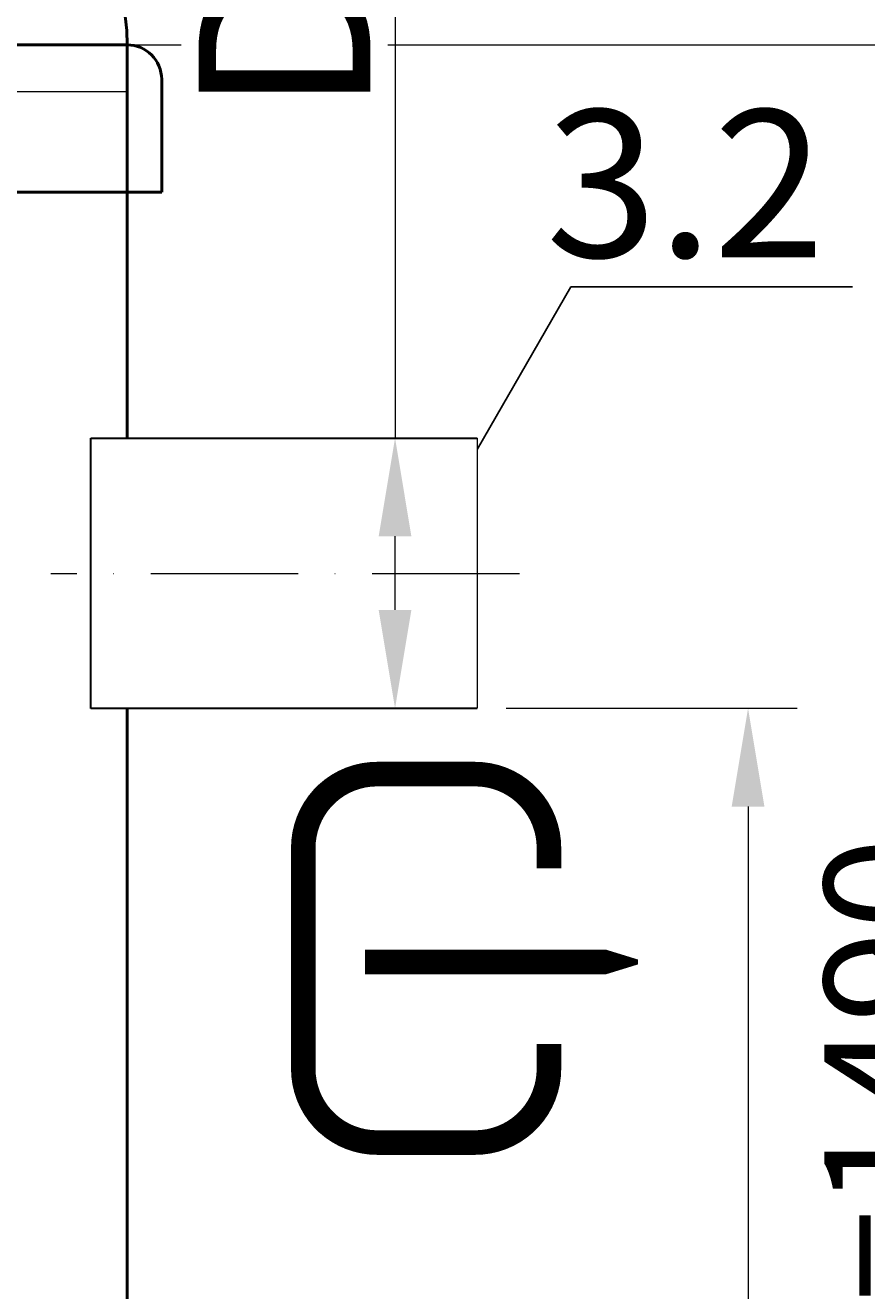
# Model space of a CAD drawing. Units: millimetres. Extents: x 88232 to 112955, y -3781 to 1999.
# Drawn here: x 108870 to 109212, y -116 to 399 of the extents above; entities that cross this region are included whole.
import ezdxf
from ezdxf import colors
from ezdxf.entities.mleader import LeaderData, LeaderLine
from ezdxf.math import Vec2, Vec3

# ---------------------------------------------------------------- set-up
doc = ezdxf.new("R2010")
doc.units = ezdxf.units.MM
doc.set_wipeout_variables(frame=1)
doc.linetypes.add('ACAD_ISO10W100', pattern=[18, 12, -3, 0, -3])
doc.layers.add('перегородка правая разрез', color=7, linetype='Continuous')
doc.layers.add('Т-РАМКА-ШТАМП', color=7, linetype='Continuous')
doc.styles.add('GOST 2.304', font='txt')
doc.styles.get("Standard").update_dxf_attribs({"font": 'times.ttf'})
doc.dimstyles.new('ГОСТ', dxfattribs={"dimtxt": 2.5, "dimasz": 2, "dimexe": 1, "dimexo": 0, "dimgap": 0.5, "dimtad": 1, "dimdec": 0, "dimtxsty": 'GOST 2.304', "dimcen": -2.5, "dimclrd": 7, "dimclre": 7, "dimclrt": 7, "dimadec": 0, "dimazin": 0, "dimtfac": 1, "dimtdec": 0, "dimtmove": 1, "dimatfit": 3, "dimldrblk": 'DOT', "dimfxl": 1, "dimtfill": 1, "dimlwd": 15, "dimlwe": 15, "dimarcsym": 1})

# ---------------------------------------------------------------- blocks, each defined once
blk = doc.blocks.new('Выход')
at = {"color": 250, "linetype": 'Continuous', "lineweight": 15, "ltscale": 20, "const_width": 10}
blk.add_lwpolyline([(100, -34.87), (100, -45, -0.414214), (70, -75), (30, -75, -0.414214), (0, -45), (0, 45, -0.414214), (30, 75), (70, 75, -0.414214), (100, 45), (100, 36.61)], format="xyb", dxfattribs=at)
at = {"color": 250, "linetype": 'Continuous', "lineweight": 15, "ltscale": 20}
blk.add_lwpolyline([(25.13, -1.48, 10, 10, 0), (82.75, -1.48, 35, 2, 0), (136.23, -1.48, 2, 2, 0)], format="xyseb", dxfattribs=at)
blk = doc.blocks.new('_Dot')
at = {"color": 0, "linetype": 'ByBlock', "lineweight": -2}
blk.add_line((-0.5, 0), (-1, 0), dxfattribs=at)
at = {"color": 0, "linetype": 'ByBlock', "const_width": 0.5}
blk.add_lwpolyline([(-0.25, 0, 1), (0.25, 0, 1)], format="xyb", close=True, dxfattribs=at)
blk = doc.blocks.new('горловина с раструбом 1000')
at = {"color": 7, "linetype": 'Continuous', "lineweight": 50}
for p, q in [((106327.09, -8380.82), (107327.09, -8380.82)), ((107341.09, -8440.82), (107341.09, -8394.82)), ((106313.09, -8440.82), (107341.09, -8440.82))]:
    blk.add_line(p, q, dxfattribs=at)
blk.add_arc((107327.09, -8394.82), 14, 0, 90, dxfattribs=at)
blk.add_ellipse((106827.09, -8380.82), major_axis=(500, 0), ratio=0.4, start_param=6.283185, end_param=7.209406, dxfattribs=at)
blk = doc.blocks.new('*D145')
at = {"color": 7, "linetype": 'Continuous', "lineweight": 15, "transparency": 16777216}
for p, q in [((109065.4, 121.39), (109183.84, 121.39)), ((109163.84, 81.39), (109163.84, -768.56)), ((109015.58, -808.56), (109183.84, -808.56))]:
    blk.add_line(p, q, dxfattribs=at)
for points in [[(109157.17, 81.39), (109170.5, 81.39), (109163.84, 121.39)], [(109157.17, -768.56), (109170.5, -768.56), (109163.84, -808.56)]]:
    blk.add_solid(points, dxfattribs=at)
at = {"layer": 'Defpoints', "color": 0, "linetype": 'Continuous', "lineweight": 15, "transparency": 16777216}
for p in [(109065.4, 121.39), (109015.58, -808.56), (109163.84, -808.56)]:
    blk.add_point(p, dxfattribs=at)
at = {"color": 7, "linetype": 'Continuous', "lineweight": 15, "transparency": 16777216, "insert": (109128.33, -343.58), "char_height": 50, "attachment_point": 5, "rotation": 90, "bg_fill": 3, "box_fill_scale": 1.1, "bg_fill_color": 256, "bg_fill_true_color": 13158600, "bg_fill_transparency": 0}
blk.add_mtext('930', dxfattribs=at)
blk = doc.blocks.new('*D149')
at = {"color": 7, "linetype": 'Continuous', "lineweight": 15, "transparency": 16777216}
for p, q in [((108410.99, 391.44), (109442.77, 391.44)), ((109417.77, -758.56), (109417.77, 341.44)), ((109011.25, -808.56), (109442.77, -808.56))]:
    blk.add_line(p, q, dxfattribs=at)
for points in [[(109409.44, 341.44), (109426.1, 341.44), (109417.77, 391.44)], [(109409.44, -758.56), (109426.1, -758.56), (109417.77, -808.56)]]:
    blk.add_solid(points, dxfattribs=at)
at = {"layer": 'Defpoints', "color": 0, "linetype": 'Continuous', "lineweight": 15, "transparency": 16777216}
for p in [(108410.99, 391.44), (109417.77, 391.44), (109011.25, -808.56)]:
    blk.add_point(p, dxfattribs=at)
at = {"color": 7, "linetype": 'Continuous', "lineweight": 15, "transparency": 16777216, "insert": (109373.48, -208.56), "char_height": 62.5, "width": 490.0847, "attachment_point": 5, "rotation": 90, "bg_fill": 3, "box_fill_scale": 1.1, "bg_fill_color": 256, "bg_fill_true_color": 13158600, "bg_fill_transparency": 0}
blk.add_mtext('1200', dxfattribs=at)
blk = doc.blocks.new('*D150')
at = {"color": 7, "linetype": 'Continuous', "lineweight": 15, "transparency": 16777216}
for p, q in [((109020.14, 476.13), (109020.14, 231.39)), ((109040.4, 231.39), (109000.14, 231.39)), ((109020.14, 161.39), (109020.14, 191.39)), ((109011.8, 121.39), (109040.14, 121.39))]:
    blk.add_line(p, q, dxfattribs=at)
for points in [[(109013.47, 191.39), (109026.8, 191.39), (109020.14, 231.39)], [(109013.47, 161.39), (109026.8, 161.39), (109020.14, 121.39)]]:
    blk.add_solid(points, dxfattribs=at)
at = {"layer": 'Defpoints', "color": 0, "linetype": 'Continuous', "lineweight": 15, "transparency": 16777216}
for p in [(109020.14, 231.39), (109040.4, 231.39), (109011.8, 121.39)]:
    blk.add_point(p, dxfattribs=at)
at = {"color": 7, "linetype": 'Continuous', "lineweight": 15, "transparency": 16777216, "insert": (108975.14, 415.18), "char_height": 70, "attachment_point": 5, "rotation": 90, "bg_fill": 3, "box_fill_scale": 1.1, "bg_fill_color": 256, "bg_fill_true_color": 13158600, "bg_fill_transparency": 0}
blk.add_mtext('D{\\C256;²}', dxfattribs=at)
blk = doc.blocks.new('перегородка правая разрез')
at = {"layer": 'перегородка правая разрез', "lineweight": 20, "ltscale": 20}
blk.add_line((86844.59, -8758.15), (87020.04, -8758.12), dxfattribs=at)
blk = doc.blocks.new('*D170')
at = {"color": 7, "linetype": 'Continuous', "lineweight": 15, "transparency": 16777216}
for p, q in [((108411.37, 681.77), (109281.82, 681.77)), ((109261.82, 641.77), (109261.82, -768.56)), ((108911.25, -808.56), (109281.82, -808.56))]:
    blk.add_line(p, q, dxfattribs=at)
for points in [[(109255.15, 641.77), (109268.48, 641.77), (109261.82, 681.77)], [(109255.15, -768.56), (109268.48, -768.56), (109261.82, -808.56)]]:
    blk.add_solid(points, dxfattribs=at)
at = {"layer": 'Defpoints', "color": 0, "linetype": 'Continuous', "lineweight": 15, "transparency": 16777216}
for p in [(108411.37, 681.77), (108911.25, -808.56), (109261.82, -808.56)]:
    blk.add_point(p, dxfattribs=at)
at = {"color": 7, "linetype": 'Continuous', "lineweight": 15, "transparency": 16777216, "insert": (109226.31, -63.4), "char_height": 50, "attachment_point": 5, "rotation": 90, "bg_fill": 3, "box_fill_scale": 1.1, "bg_fill_color": 256, "bg_fill_true_color": 13158600, "bg_fill_transparency": 0}
blk.add_mtext('Ht=1490', dxfattribs=at)

msp = doc.modelspace()

# ---------------------------------------------------------------- linework, layer by layer
at = {"color": 7, "linetype": 'Continuous', "lineweight": 50}
msp.add_lwpolyline([(107911.25, -808.56), (108911.25, -808.56), (108911.15, 391.44), (107911.15, 391.44)], close=True, dxfattribs=at)

# ---------------------------------------------------------------- block references
at = {"color": 250, "lineweight": 15}
msp.add_blockref('горловина с раструбом 1000', (1584.06, 8772.26), dxfattribs=at)
at = {"color": 250, "linetype": 'Continuous', "lineweight": 15, "ltscale": 20}
msp.add_blockref('Выход', (108982.79, 19.58), dxfattribs=at)

# ---------------------------------------------------------------- next in the draw order: wipeouts: each hides what was drawn before it
at = {"color": 250, "linetype": 'ByBlock', "lineweight": 15}
msp.add_wipeout([(108896.25, 231.39), (109053.56, 231.39), (109053.56, 121.39), (108896.25, 121.39)], dxfattribs=at)

# ---------------------------------------------------------------- next in the draw order: leaders
at = {"color": 250, "linetype": 'Continuous', "lineweight": 15}
ml = msp.add_multileader_mtext('Standard', dxfattribs=at)
ml.set_content('3.2', color=7)
ml.set_leader_properties()
ml.set_arrow_properties(name='DOT')
ml.build(insert=Vec2(0, 0))
ml.multileader.update_dxf_attribs({"text_left_attachment_type": 6, "text_right_attachment_type": 6, "dogleg_length": 0, "arrow_head_size": 1.6, "scale": 20})
ctx = ml.context
ctx.base_point, ctx.scale, ctx.char_height, ctx.arrow_head_size, ctx.landing_gap_size, ctx.plane_origin = Vec3(109091.64, 293), 20, 60, 1.6, 0, Vec3(108948.2, 69.27)
ctx.left_attachment, ctx.right_attachment, ctx.text_align_type = 6, 6, 2
notes = []
notes.append((ctx, [(0, (1, 1, 0), (109091.64, 293), (1, 0), 0, [(0, [(109039.83, 202.91)], 0, [])])]))
ctx.mtext.insert, ctx.mtext.alignment, ctx.mtext.flow_direction = Vec3(109195.12, 365), 3, 5
for ctx, leaders in notes:
    for number, flags, end, landing, length, lines in leaders:
        leader = LeaderData()
        leader.index, (leader.has_last_leader_line, leader.has_dogleg_vector, leader.attachment_direction) = number, flags
        leader.last_leader_point, leader.dogleg_vector, leader.dogleg_length = Vec3(end), Vec3(landing), length
        for number, points, colour, breaks in lines:
            line = LeaderLine()
            line.index, line.vertices, line.color, line.breaks = number, Vec3.list(points), colors.encode_raw_color(colour), breaks
            leader.lines.append(line)
        ctx.leaders.append(leader)

# ---------------------------------------------------------------- next in the draw order: wipeouts: each hides what was drawn before it
at = {"color": 250, "linetype": 'ByBlock', "lineweight": 15}
msp.add_wipeout([(108896.25, 231.39), (109053.56, 231.39), (109053.56, 121.39), (108896.25, 121.39)], dxfattribs=at)

# ---------------------------------------------------------------- next in the draw order: linework, layer by layer
at = {"color": 7, "linetype": 'ACAD_ISO10W100', "lineweight": 15, "ltscale": 5}
msp.add_line((109070.79, 176.09), (108880.03, 176.09), dxfattribs=at)
at = {"layer": 'Т-РАМКА-ШТАМП', "lineweight": 30}
for p, q in [((108896.25, 121.3), (108896.25, 231.39)), ((108896.25, 231.39), (109053.56, 231.39)), ((108896.25, 121.39), (109053.56, 121.39))]:
    msp.add_line(p, q, dxfattribs=at)
at = {"layer": 'Т-РАМКА-ШТАМП', "lineweight": 18}
msp.add_line((109053.56, 231.39), (109053.56, 121.39), dxfattribs=at)

# ---------------------------------------------------------------- next in the draw order: dimensions: what is measured, and where the dimension line sits
at = {"color": 1, "linetype": 'Continuous', "lineweight": 15}
dim = msp.add_linear_dim(base=(109163.84, -808.56), p1=(109065.4, 121.39), p2=(109015.58, -808.56), angle=90, dimstyle='ГОСТ', override={"dimscale": 0, "dimtxsty": 'Standard'}, dxfattribs=at)
dim.commit()
dim.dimension.update_dxf_attribs({"geometry": '*D145', "text_midpoint": (109128.33, -343.58)})

# ---------------------------------------------------------------- next in the draw order: dimensions: what is measured, and where the dimension line sits
dim = msp.add_linear_dim(base=(109417.77, 391.44), p1=(109011.25, -808.56), p2=(108410.99, 391.44), angle=90, dimstyle='ГОСТ', override={"dimscale": 0, "dimtxsty": 'Standard'}, dxfattribs=at)
dim.commit()
dim.dimension.update_dxf_attribs({"geometry": '*D149', "text_midpoint": (109373.48, -208.56)})

# ---------------------------------------------------------------- next in the draw order: block references
at = {"color": 250, "lineweight": 15}
msp.add_blockref('перегородка правая разрез', (21891.15, 9130.6), dxfattribs=at)

# ---------------------------------------------------------------- next in the draw order: dimensions: what is measured, and where the dimension line sits
at = {"color": 1, "linetype": 'Continuous', "lineweight": 15}
dim = msp.add_linear_dim(base=(109020.14, 231.39), p1=(109011.8, 121.39), p2=(109040.4, 231.39), angle=90, text='D{\\C256;²}', dimstyle='ГОСТ', override={"dimscale": 0, "dimtxt": 3.5, "dimtxsty": 'Standard'}, dxfattribs=at)
dim.commit()
dim.dimension.update_dxf_attribs({"geometry": '*D150', "text_midpoint": (109023.89, 415.18), "dimtype": 160})

# ---------------------------------------------------------------- next in the draw order: dimensions: what is measured, and where the dimension line sits
dim = msp.add_linear_dim(base=(109261.82, -808.56), p1=(108411.37, 681.77), p2=(108911.25, -808.56), angle=90, text='Ht=1490', dimstyle='ГОСТ', override={"dimscale": 0, "dimpost": 'Нt≈<>', "dimtxsty": 'Standard'}, dxfattribs=at)
dim.commit()
dim.dimension.update_dxf_attribs({"geometry": '*D170', "text_midpoint": (109226.31, -63.4)})

doc.saveas('drawing.dxf')
